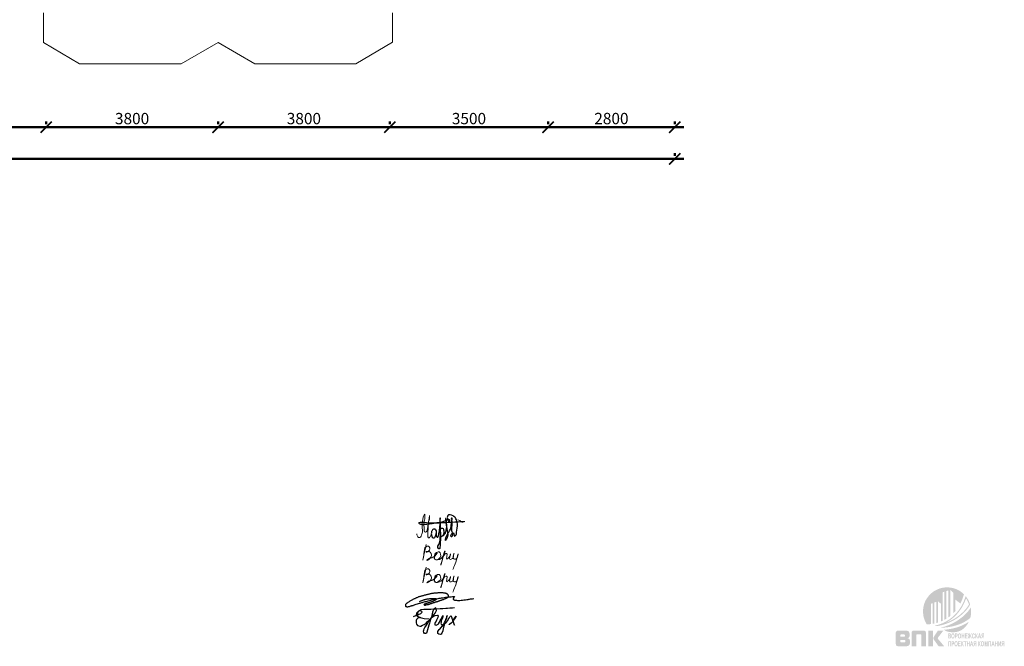
# Model space of a CAD drawing. Units: millimetres. Extents: x -59123 to 2649884, y -175052 to 180932.
# Drawn here: x -20186 to 1588, y -44066 to -30218 of the extents above; entities that cross this region are included whole.
import ezdxf

# ---------------------------------------------------------------- set-up
doc = ezdxf.new("R2010")
doc.units = ezdxf.units.MM
for name, color, linetype in [('layer 1', 7, 'Continuous'), ('OS-выноска', 7, 'Continuous'), ('Системный слой', 7, 'Continuous')]:
    doc.layers.add(name, color=color, linetype=linetype)
for name, color, linetype, lineweight in [('АР - Размеры', 134, 'Continuous', 18), ('КР - Опалубка - 0.5', 130, 'Continuous', 50), ('Роспись', 7, 'Continuous', 25)]:
    doc.layers.add(name, color=color, linetype=linetype, lineweight=lineweight)
doc.styles.add('ГОСТ 2.304', font='cs_gost2304a.shx')
doc.dimstyles.new('СПДС', dxfattribs={"dimscale": 100, "dimtxt": 2.5, "dimasz": 2.5, "dimexe": 1.25, "dimexo": 0.625, "dimtad": 1, "dimdec": 0, "dimrnd": 0.001, "dimtxsty": 'ГОСТ 2.304', "dimblk": 'ARCHTICK', "dimblk1": 'ARCHTICK', "dimblk2": 'ARCHTICK', "dimcen": 2.5, "dimdle": 2, "dimadec": 0, "dimazin": 2, "dimtfac": 0.75, "dimtdec": 4, "dimtmove": 1, "dimatfit": 3, "dimfxl": 1, "dimtolj": 1, "dimarcsym": 1})

# ---------------------------------------------------------------- blocks, each defined once
blk = doc.blocks.new('_ArchTick')
at = {"color": 0, "linetype": 'ByBlock', "const_width": 0.15}
blk.add_lwpolyline([(-0.5, -0.5), (0.5, 0.5)], dxfattribs=at)
blk = doc.blocks.new('*D3102')
at = {"layer": 'DEFPOINTS', "color": 0, "lineweight": 20, "ltscale": 100, "transparency": 16777216}
for p in [(10166, -28575), (10166, -29019), (48366, -29019)]:
    blk.add_point(p, dxfattribs=at)
at = {"layer": 'АР - Размеры', "color": 0, "lineweight": -2, "ltscale": 100, "transparency": 16777216}
for p, q in [((10166, -28638), (10166, -29144)), ((48366, -28956), (48366, -28894)), ((48566, -29019), (9966, -29019))]:
    blk.add_line(p, q, dxfattribs=at)
at = {"layer": 'АР - Размеры', "color": 0, "lineweight": -2, "ltscale": 100, "transparency": 16777216, "xscale": 250, "yscale": 250, "zscale": 250, "rotation": 180}
blk.add_blockref('_ArchTick', (10166, -29019), dxfattribs=at)
at = {"layer": 'АР - Размеры', "color": 0, "lineweight": -2, "ltscale": 100, "transparency": 16777216, "xscale": 250, "yscale": 250, "zscale": 250}
blk.add_blockref('_ArchTick', (48366, -29019), dxfattribs=at)
at = {"layer": 'АР - Размеры', "color": 0, "ltscale": 100, "transparency": 16777216, "insert": (29266, -28828), "char_height": 250, "attachment_point": 5, "style": 'ГОСТ 2.304'}
blk.add_mtext('\\A1;38200', dxfattribs=at)
blk = doc.blocks.new('*D3088')
at = {"layer": 'DEFPOINTS', "color": 0, "lineweight": 20, "ltscale": 100, "transparency": 16777216}
for p in [(45567, -28319), (45567, -28319), (48366, -28319)]:
    blk.add_point(p, dxfattribs=at)
at = {"layer": 'АР - Размеры', "color": 0, "lineweight": -2, "ltscale": 100, "transparency": 16777216}
for p, q in [((45567, -28256), (45567, -28194)), ((48366, -28256), (48366, -28194)), ((48566, -28319), (45367, -28319))]:
    blk.add_line(p, q, dxfattribs=at)
at = {"layer": 'АР - Размеры', "color": 0, "lineweight": -2, "ltscale": 100, "transparency": 16777216, "xscale": 250, "yscale": 250, "zscale": 250, "rotation": 180}
blk.add_blockref('_ArchTick', (45567, -28319), dxfattribs=at)
at = {"layer": 'АР - Размеры', "color": 0, "lineweight": -2, "ltscale": 100, "transparency": 16777216, "xscale": 250, "yscale": 250, "zscale": 250}
blk.add_blockref('_ArchTick', (48366, -28319), dxfattribs=at)
at = {"layer": 'АР - Размеры', "color": 0, "ltscale": 100, "transparency": 16777216, "insert": (46966, -28128), "char_height": 250, "attachment_point": 5, "style": 'ГОСТ 2.304'}
blk.add_mtext('\\A1;2800', dxfattribs=at)
blk = doc.blocks.new('*D3089')
at = {"layer": 'DEFPOINTS', "color": 0, "lineweight": 20, "ltscale": 100, "transparency": 16777216}
for p in [(42066, -28319), (42066, -28319), (45567, -28319)]:
    blk.add_point(p, dxfattribs=at)
at = {"layer": 'АР - Размеры', "color": 0, "lineweight": -2, "ltscale": 100, "transparency": 16777216}
for p, q in [((42066, -28256), (42066, -28194)), ((45567, -28256), (45567, -28194)), ((45767, -28319), (41866, -28319))]:
    blk.add_line(p, q, dxfattribs=at)
at = {"layer": 'АР - Размеры', "color": 0, "lineweight": -2, "ltscale": 100, "transparency": 16777216, "xscale": 250, "yscale": 250, "zscale": 250, "rotation": 180}
blk.add_blockref('_ArchTick', (42066, -28319), dxfattribs=at)
at = {"layer": 'АР - Размеры', "color": 0, "lineweight": -2, "ltscale": 100, "transparency": 16777216, "xscale": 250, "yscale": 250, "zscale": 250}
blk.add_blockref('_ArchTick', (45567, -28319), dxfattribs=at)
at = {"layer": 'АР - Размеры', "color": 0, "ltscale": 100, "transparency": 16777216, "insert": (43816, -28129), "char_height": 250, "attachment_point": 5, "style": 'ГОСТ 2.304'}
blk.add_mtext('\\A1;3500', dxfattribs=at)
blk = doc.blocks.new('*D3090')
at = {"layer": 'DEFPOINTS', "color": 0, "lineweight": 20, "ltscale": 100, "transparency": 16777216}
for p in [(38267, -28319), (38267, -28319), (42066, -28319)]:
    blk.add_point(p, dxfattribs=at)
at = {"layer": 'АР - Размеры', "color": 0, "lineweight": -2, "ltscale": 100, "transparency": 16777216}
for p, q in [((38267, -28256), (38267, -28194)), ((42066, -28256), (42066, -28194)), ((42266, -28319), (38067, -28319))]:
    blk.add_line(p, q, dxfattribs=at)
at = {"layer": 'АР - Размеры', "color": 0, "lineweight": -2, "ltscale": 100, "transparency": 16777216, "xscale": 250, "yscale": 250, "zscale": 250, "rotation": 180}
blk.add_blockref('_ArchTick', (38267, -28319), dxfattribs=at)
at = {"layer": 'АР - Размеры', "color": 0, "lineweight": -2, "ltscale": 100, "transparency": 16777216, "xscale": 250, "yscale": 250, "zscale": 250}
blk.add_blockref('_ArchTick', (42066, -28319), dxfattribs=at)
at = {"layer": 'АР - Размеры', "color": 0, "ltscale": 100, "transparency": 16777216, "insert": (40166, -28129), "char_height": 250, "attachment_point": 5, "style": 'ГОСТ 2.304'}
blk.add_mtext('\\A1;3800', dxfattribs=at)
blk = doc.blocks.new('*D3091')
at = {"layer": 'DEFPOINTS', "color": 0, "lineweight": 20, "ltscale": 100, "transparency": 16777216}
for p in [(34466, -28319), (34466, -28319), (38267, -28319)]:
    blk.add_point(p, dxfattribs=at)
at = {"layer": 'АР - Размеры', "color": 0, "lineweight": -2, "ltscale": 100, "transparency": 16777216}
for p, q in [((34466, -28256), (34466, -28194)), ((38267, -28256), (38267, -28194)), ((38467, -28319), (34266, -28319))]:
    blk.add_line(p, q, dxfattribs=at)
at = {"layer": 'АР - Размеры', "color": 0, "lineweight": -2, "ltscale": 100, "transparency": 16777216, "xscale": 250, "yscale": 250, "zscale": 250, "rotation": 180}
blk.add_blockref('_ArchTick', (34466, -28319), dxfattribs=at)
at = {"layer": 'АР - Размеры', "color": 0, "lineweight": -2, "ltscale": 100, "transparency": 16777216, "xscale": 250, "yscale": 250, "zscale": 250}
blk.add_blockref('_ArchTick', (38267, -28319), dxfattribs=at)
at = {"layer": 'АР - Размеры', "color": 0, "ltscale": 100, "transparency": 16777216, "insert": (36366, -28129), "char_height": 250, "attachment_point": 5, "style": 'ГОСТ 2.304'}
blk.add_mtext('\\A1;3800', dxfattribs=at)
blk = doc.blocks.new('*D3092')
at = {"layer": 'DEFPOINTS', "color": 0, "lineweight": 20, "ltscale": 100, "transparency": 16777216}
for p in [(30566, -28319), (30566, -28319), (34466, -28319)]:
    blk.add_point(p, dxfattribs=at)
at = {"layer": 'АР - Размеры', "color": 0, "lineweight": -2, "ltscale": 100, "transparency": 16777216}
for p, q in [((30566, -28256), (30566, -28194)), ((34466, -28256), (34466, -28194)), ((34666, -28319), (30366, -28319))]:
    blk.add_line(p, q, dxfattribs=at)
at = {"layer": 'АР - Размеры', "color": 0, "lineweight": -2, "ltscale": 100, "transparency": 16777216, "xscale": 250, "yscale": 250, "zscale": 250, "rotation": 180}
blk.add_blockref('_ArchTick', (30566, -28319), dxfattribs=at)
at = {"layer": 'АР - Размеры', "color": 0, "lineweight": -2, "ltscale": 100, "transparency": 16777216, "xscale": 250, "yscale": 250, "zscale": 250}
blk.add_blockref('_ArchTick', (34466, -28319), dxfattribs=at)
at = {"layer": 'АР - Размеры', "color": 0, "ltscale": 100, "transparency": 16777216, "insert": (32516, -28129), "char_height": 250, "attachment_point": 5, "style": 'ГОСТ 2.304'}
blk.add_mtext('\\A1;3900', dxfattribs=at)
blk = doc.blocks.new('A$C750341BB')
at = {"layer": 'OS-выноска', "ltscale": 100}
for points in [[(-0.65, -8.37), (0.92, -7.74), (1.22, -7.47), (1.18, -7.27), (0.98, -7.19), (0.75, -7.18), (0.53, -7.19), (0.34, -7.28), (0.25, -7.51), (0.22, -7.7), (0.22, -7.94), (0.22, -8.24), (0.36, -8.43), (0.61, -8.56), (0.85, -8.6), (0.92, -8.63), (0.48, -8.66), (0.26, -8.76), (0.11, -8.9), (0.01, -9.06), (-0.07, -9.32), (-0.1, -9.53), (-0.07, -9.81), (-0.01, -10.07), (0.19, -10.42), (0.73, -10.57), (0.95, -10.53), (1.31, -10.34), (1.68, -10.14), (2.12, -9.85), (2.32, -9.61), (3.14, -8.9), (3.4, -8.54), (3.76, -8.14), (4.11, -7.67), (4.26, -7.39), (4.39, -7.09), (4.23, -6.52), (3.79, -6.76), (3.64, -7.05), (3.58, -7.22), (3.53, -7.46), (3.46, -7.8), (3.38, -8.17), (3.25, -8.75), (3.1, -9.1), (2.95, -9.57), (2.86, -9.87), (2.72, -10.32), (2.55, -10.81), (2.29, -11.84), (2.2, -12.07), (1.97, -12.16), (1.77, -12.15), (1.64, -11.95), (1.55, -11.66), (1.58, -11.42), (1.68, -11.11), (1.8, -10.83), (2.01, -10.53), (2.35, -10.1), (2.52, -9.83), (2.74, -9.42), (2.97, -9.07), (3.21, -8.78), (3.44, -8.57), (3.68, -8.41), (3.86, -8.29), (4.1, -8.15), (4.53, -8.08), (4.6, -8.14), (4.74, -8.33), (4.68, -8.64), (4.56, -8.89), (4.41, -9.2), (4.3, -9.43), (4.12, -9.7), (4, -9.95), (4.03, -10.08), (4.07, -10.26), (4.34, -10.29), (4.78, -10.12), (4.84, -10.05), (5.04, -9.67), (5.23, -9.32), (5.4, -9.04), (5.52, -8.8), (5.62, -8.6), (5.84, -8.16), (5.78, -8.51), (5.74, -8.75), (5.59, -9.08), (5.46, -9.39), (5.41, -9.64), (5.38, -9.88), (5.43, -10.08), (5.57, -10.21), (5.81, -10.18), (6, -10.02), (6.2, -9.76), (6.33, -9.47), (6.55, -9.05), (6.68, -8.67), (6.72, -8.3), (6.75, -8.17), (6.72, -8.47), (6.48, -8.93), (6.25, -9.59), (6.16, -9.95), (6.07, -10.33), (5.88, -11.07), (5.77, -11.55), (5.62, -12.05), (5.45, -12.32), (5.19, -12.41), (4.92, -12.32), (4.72, -12.13), (4.72, -11.74), (5.03, -11.31), (5.12, -11.21), (5.46, -10.81), (5.69, -10.54), (6, -10.25), (6.35, -9.91), (6.52, -9.75), (6.9, -9.32), (6.99, -9.1), (7.17, -8.79), (7.37, -8.48), (7.51, -8.3), (7.6, -8.16), (7.69, -8.5), (7.9, -8.96), (7.98, -9.17), (8.08, -9.52), (8.19, -9.88), (8.3, -10.14), (8.38, -10.29), (8.03, -9.3), (8.76, -8.31), (8.57, -8.62), (8.34, -8.97), (8.16, -9.3), (7.99, -9.52), (7.65, -9.84), (7.38, -10.06), (7.21, -10.19), (7.18, -10.22), (7.2, -10.18)], [(2.75, -9.02), (1.66, -8.89), (0.76, -8.69), (0.17, -8.4), (-0.03, -8.15), (0.08, -7.61), (0.47, -7.15), (1.01, -6.86), (1.62, -6.75), (2.82, -6.76), (3.15, -6.76), (3.86, -6.71), (4.46, -6.68), (5.18, -6.64), (5.78, -6.61), (6.46, -6.59), (6.86, -6.53), (7.37, -6.51), (7.98, -6.47), (8.38, -6.41)]]:
    blk.add_lwpolyline(points, dxfattribs=at)
blk = doc.blocks.new('A$C20C15D0F')
at = {"layer": 'Системный слой'}
h = blk.add_hatch(color=7, dxfattribs=at)
h.paths.add_polyline_path([(218, 347), (46, 347), (39, 346), (31, 343), (23, 339), (16, 334), (11, 329), (7, 323), (4, 316), (1, 307), (0, 296), (0, 291), (0, 57), (1, 47), (3, 36), (7, 26), (11, 19), (12, 18), (17, 13), (23, 8), (29, 5), (37, 3), (46, 2), (52, 2), (56, 2), (59, 2), (224, 2), (231, 2), (238, 2), (248, 3), (261, 5), (271, 8), (280, 13), (287, 18), (294, 26), (295, 26), (301, 34), (305, 43), (309, 53), (312, 63), (313, 76), (314, 87), (314, 95), (314, 99), (314, 100), (314, 103), (314, 107), (313, 112), (313, 120), (311, 132), (308, 142), (303, 151), (297, 159), (297, 159), (290, 165), (282, 170), (273, 174), (264, 177), (259, 177), (259, 179), (267, 180), (274, 183), (281, 187), (287, 193), (291, 196), (296, 204), (300, 212), (303, 221), (305, 231), (306, 243), (306, 250), (306, 252), (306, 254), (306, 259), (306, 268), (305, 280), (302, 293), (298, 305), (293, 315), (287, 323), (287, 324), (280, 330), (273, 335), (264, 340), (254, 343), (242, 345), (229, 346), (220, 347)])
h.paths.add_polyline_path([(119, 261), (177, 261), (181, 261), (184, 261), (187, 260), (192, 259), (197, 257), (200, 254), (203, 249), (205, 243), (205, 239), (205, 239), (205, 238), (205, 237), (205, 234), (205, 232), (204, 230), (204, 228), (203, 225), (202, 223), (199, 220), (195, 217), (190, 215), (185, 214), (182, 214), (180, 214), (178, 214), (102, 214), (102, 242), (102, 243), (102, 244), (102, 245), (102, 246), (102, 248), (102, 251), (104, 254), (106, 257), (109, 259), (113, 261), (116, 261), (118, 261)])
h.paths.add_polyline_path([(102, 139), (181, 139), (184, 139), (187, 139), (190, 139), (194, 138), (199, 137), (204, 133), (208, 129), (210, 125), (211, 118), (212, 114), (212, 114), (212, 113), (211, 111), (211, 108), (210, 105), (209, 102), (208, 98), (206, 95), (206, 94), (204, 93), (201, 91), (196, 89), (190, 88), (183, 88), (179, 88), (125, 88), (121, 88), (118, 88), (116, 88), (114, 88), (111, 89), (108, 91), (106, 92), (104, 96), (103, 101), (102, 106), (102, 113)])
h.paths.add_polyline_path([(607, 347), (409, 347), (405, 347), (401, 347), (397, 346), (392, 346), (384, 345), (375, 342), (368, 337), (362, 332), (357, 326), (354, 319), (351, 311), (350, 302), (350, 297), (350, 2), (452, 2), (452, 241), (452, 242), (452, 242), (452, 243), (452, 244), (452, 245), (452, 248), (452, 251), (454, 256), (456, 259), (460, 262), (463, 263), (467, 264), (469, 264), (470, 264), (471, 264), (471, 264), (471, 264), (472, 264), (472, 264), (472, 264), (543, 264), (544, 264), (546, 264), (547, 264), (549, 264), (552, 263), (557, 261), (559, 259), (562, 255), (563, 250), (564, 246), (564, 244), (564, 242), (564, 241), (564, 2), (666, 2), (666, 297), (665, 304), (663, 314), (660, 323), (655, 330), (654, 332), (648, 337), (642, 341), (635, 344), (626, 346), (616, 346)])
h.paths.add_polyline_path([(822, 2), (822, 347), (720, 347), (720, 2)])
h.paths.add_polyline_path([(931, 347), (846, 217), (842, 209), (838, 203), (836, 197), (833, 189), (832, 180), (832, 178), (832, 177), (832, 175), (832, 171), (835, 164), (838, 155), (842, 149), (845, 144), (848, 138), (850, 135), (946, 2), (1069, 2), (946, 148), (942, 153), (939, 156), (937, 159), (934, 163), (931, 169), (929, 176), (929, 179), (929, 179), (929, 179), (929, 180), (930, 183), (931, 187), (934, 192), (938, 198), (942, 204), (942, 204), (1052, 347)])
h.paths.add_polyline_path([(1160, 174), (1185, 174), (1192, 174), (1198, 174), (1201, 174), (1203, 175), (1208, 176), (1212, 179), (1213, 180), (1216, 185), (1219, 191), (1219, 191), (1221, 199), (1221, 206), (1221, 206), (1221, 207), (1221, 209), (1221, 211), (1220, 217), (1218, 222), (1215, 227), (1210, 231), (1208, 232), (1211, 236), (1215, 241), (1215, 242), (1217, 249), (1218, 256), (1218, 257), (1218, 257), (1218, 258), (1218, 260), (1217, 265), (1216, 269), (1213, 275), (1210, 278), (1206, 281), (1202, 283), (1198, 284), (1192, 284), (1189, 284), (1160, 284)])
h.paths.add_polyline_path([(1189, 192), (1175, 192), (1175, 222), (1187, 222), (1193, 222), (1197, 221), (1200, 220), (1203, 218), (1205, 215), (1206, 210), (1206, 207), (1206, 206), (1206, 206), (1206, 205), (1206, 203), (1205, 200), (1204, 197), (1202, 194), (1199, 193), (1196, 193), (1192, 192)])
h.paths.add_polyline_path([(1185, 240), (1175, 240), (1175, 266), (1184, 266), (1189, 266), (1193, 265), (1196, 265), (1196, 265), (1199, 264), (1202, 261), (1203, 257), (1203, 253), (1203, 253), (1203, 252), (1203, 251), (1203, 250), (1203, 247), (1201, 244), (1199, 242), (1195, 240), (1193, 240), (1189, 240)])
h.paths.add_polyline_path([(1238, 187), (1242, 181), (1248, 177), (1254, 174), (1260, 172), (1264, 172), (1265, 172), (1266, 172), (1268, 172), (1273, 173), (1279, 176), (1284, 180), (1289, 186), (1289, 187), (1293, 195), (1296, 203), (1298, 213), (1299, 225), (1299, 229), (1299, 230), (1299, 232), (1299, 237), (1298, 244), (1296, 254), (1293, 263), (1289, 271), (1289, 271), (1285, 277), (1280, 281), (1274, 284), (1267, 286), (1263, 286), (1263, 286), (1262, 286), (1261, 286), (1258, 285), (1253, 284), (1248, 281), (1243, 278), (1239, 272), (1238, 272), (1234, 263), (1232, 256), (1230, 248), (1229, 237), (1228, 228), (1229, 217), (1230, 206), (1233, 197), (1237, 189)])
h.paths.add_polyline_path([(1278, 200), (1275, 196), (1271, 193), (1266, 191), (1263, 191), (1263, 191), (1262, 191), (1261, 191), (1259, 192), (1254, 194), (1251, 198), (1249, 201), (1246, 206), (1245, 214), (1244, 222), (1243, 229), (1244, 238), (1245, 247), (1247, 253), (1249, 257), (1252, 262), (1256, 265), (1261, 267), (1264, 267), (1264, 267), (1265, 267), (1266, 267), (1269, 266), (1273, 263), (1277, 260), (1278, 257), (1281, 252), (1283, 245), (1284, 236), (1284, 229), (1284, 228), (1284, 227), (1284, 224), (1283, 218), (1282, 210), (1280, 204)])
h.paths.add_polyline_path([(1310, 284), (1310, 174), (1325, 174), (1325, 215), (1335, 215), (1342, 216), (1348, 216), (1350, 217), (1354, 219), (1358, 222), (1361, 227), (1364, 233), (1364, 233), (1365, 240), (1366, 248), (1366, 250), (1366, 251), (1366, 252), (1366, 254), (1366, 258), (1365, 265), (1362, 271), (1362, 271), (1359, 277), (1355, 280), (1352, 282), (1348, 283), (1344, 284), (1337, 284), (1334, 284)])
h.paths.add_polyline_path([(1333, 234), (1325, 234), (1325, 265), (1332, 265), (1338, 265), (1341, 265), (1343, 265), (1346, 263), (1349, 260), (1349, 260), (1350, 255), (1351, 250), (1351, 249), (1351, 249), (1351, 248), (1351, 247), (1350, 244), (1349, 241), (1347, 238), (1345, 236), (1342, 235), (1337, 234)])
h.paths.add_polyline_path([(1384, 187), (1388, 181), (1393, 177), (1399, 174), (1406, 172), (1410, 172), (1410, 172), (1412, 172), (1414, 172), (1419, 173), (1425, 176), (1430, 180), (1435, 186), (1435, 187), (1439, 195), (1442, 203), (1444, 213), (1445, 225), (1445, 229), (1445, 230), (1445, 232), (1444, 237), (1444, 244), (1442, 254), (1439, 263), (1435, 271), (1435, 271), (1430, 277), (1425, 281), (1419, 284), (1413, 286), (1409, 286), (1409, 286), (1408, 286), (1407, 286), (1404, 285), (1399, 284), (1394, 281), (1389, 278), (1385, 272), (1384, 272), (1380, 263), (1377, 256), (1375, 248), (1374, 237), (1374, 228), (1375, 217), (1376, 206), (1379, 197), (1382, 189)])
h.paths.add_polyline_path([(1424, 200), (1420, 196), (1416, 193), (1412, 191), (1409, 191), (1409, 191), (1408, 191), (1407, 191), (1404, 192), (1400, 194), (1396, 198), (1395, 201), (1392, 206), (1390, 214), (1389, 222), (1389, 229), (1390, 238), (1391, 247), (1393, 253), (1395, 257), (1398, 262), (1402, 265), (1407, 267), (1410, 267), (1410, 267), (1411, 267), (1412, 267), (1415, 266), (1419, 263), (1423, 260), (1424, 257), (1427, 252), (1428, 245), (1429, 236), (1429, 229), (1429, 228), (1429, 227), (1429, 224), (1429, 218), (1428, 210), (1425, 204)])
h.paths.add_polyline_path([(1471, 174), (1471, 222), (1500, 222), (1500, 174), (1514, 174), (1514, 284), (1500, 284), (1500, 241), (1471, 241), (1471, 284), (1456, 284), (1456, 174)])
h.paths.add_polyline_path([(1530, 174), (1585, 174), (1585, 192), (1544, 192), (1544, 222), (1581, 222), (1581, 241), (1544, 241), (1544, 265), (1584, 265), (1584, 284), (1530, 284)])
h.paths.add_polyline_path([(1601, 204), (1591, 174), (1609, 174), (1617, 202), (1618, 205), (1619, 206), (1620, 209), (1620, 210), (1622, 215), (1623, 218), (1625, 220), (1627, 222), (1629, 222), (1629, 174), (1643, 174), (1643, 222), (1646, 221), (1648, 220), (1649, 217), (1651, 213), (1652, 210), (1653, 206), (1654, 205), (1655, 203), (1655, 202), (1664, 174), (1681, 174), (1671, 204), (1668, 212), (1665, 219), (1664, 222), (1661, 227), (1657, 230), (1656, 230), (1660, 235), (1661, 238), (1663, 244), (1664, 247), (1666, 253), (1667, 258), (1668, 261), (1668, 261), (1670, 265), (1671, 267), (1674, 268), (1678, 268), (1680, 268), (1680, 285), (1678, 285), (1678, 285), (1677, 285), (1677, 285), (1675, 284), (1672, 284), (1667, 283), (1663, 280), (1663, 280), (1661, 277), (1658, 272), (1656, 266), (1654, 258), (1652, 251), (1651, 246), (1649, 242), (1649, 241), (1647, 238), (1644, 237), (1643, 237), (1643, 284), (1629, 284), (1629, 237), (1626, 238), (1624, 241), (1623, 241), (1622, 244), (1621, 248), (1619, 255), (1618, 258), (1616, 266), (1614, 272), (1611, 277), (1609, 280), (1606, 282), (1601, 284), (1595, 285), (1594, 285), (1594, 285), (1594, 285), (1594, 285), (1594, 285), (1593, 285), (1592, 285), (1592, 268), (1594, 268), (1594, 268), (1595, 268), (1595, 268), (1597, 268), (1599, 268), (1601, 267), (1603, 264), (1604, 261), (1605, 258), (1606, 253), (1608, 247), (1610, 241), (1611, 238), (1613, 233), (1616, 230), (1613, 228), (1609, 224), (1608, 222), (1608, 221), (1608, 221), (1607, 220), (1606, 217), (1604, 212)])
h.paths.add_polyline_path([(1694, 187), (1698, 181), (1703, 176), (1709, 173), (1715, 172), (1718, 172), (1718, 172), (1719, 172), (1721, 172), (1724, 173), (1730, 175), (1735, 179), (1737, 181), (1741, 186), (1744, 193), (1747, 202), (1748, 207), (1734, 214), (1732, 207), (1730, 201), (1727, 197), (1724, 193), (1720, 191), (1717, 191), (1717, 191), (1716, 191), (1715, 191), (1713, 192), (1709, 194), (1706, 198), (1704, 200), (1702, 205), (1701, 211), (1700, 220), (1700, 229), (1700, 230), (1700, 231), (1700, 232), (1700, 235), (1700, 241), (1701, 248), (1703, 255), (1705, 258), (1708, 262), (1711, 265), (1716, 267), (1718, 267), (1718, 267), (1718, 267), (1719, 267), (1721, 266), (1724, 265), (1728, 262), (1731, 257), (1733, 251), (1733, 248), (1748, 254), (1746, 262), (1743, 269), (1740, 274), (1736, 279), (1731, 283), (1725, 285), (1719, 286), (1718, 286), (1718, 286), (1716, 286), (1714, 285), (1709, 284), (1704, 281), (1699, 277), (1694, 271), (1694, 271), (1690, 263), (1687, 254), (1685, 244), (1684, 233), (1684, 227), (1684, 226), (1684, 224), (1685, 220), (1685, 213), (1687, 203), (1690, 194)])
h.paths.add_polyline_path([(1775, 174), (1775, 222), (1779, 221), (1781, 220), (1782, 218), (1784, 214), (1786, 210), (1787, 207), (1787, 205), (1787, 205), (1788, 203), (1788, 202), (1797, 174), (1814, 174), (1804, 204), (1801, 212), (1799, 219), (1797, 222), (1797, 222), (1797, 223), (1796, 224), (1795, 226), (1793, 228), (1789, 230), (1793, 235), (1795, 238), (1797, 244), (1798, 247), (1799, 253), (1800, 258), (1801, 261), (1801, 261), (1803, 265), (1805, 267), (1808, 268), (1811, 268), (1813, 268), (1813, 285), (1812, 285), (1811, 285), (1811, 285), (1810, 285), (1808, 284), (1806, 284), (1801, 283), (1797, 281), (1797, 280), (1794, 277), (1792, 273), (1790, 267), (1788, 259), (1787, 258), (1786, 251), (1784, 246), (1783, 242), (1782, 241), (1780, 239), (1776, 237), (1775, 237), (1775, 284), (1761, 284), (1761, 174)])
h.paths.add_polyline_path([(1843, 284), (1815, 174), (1831, 174), (1837, 199), (1866, 199), (1872, 174), (1888, 174), (1859, 284)])
h.paths.add_polyline_path([(1861, 217), (1841, 217), (1851, 258)])
h.paths.add_polyline_path([(1937, 220), (1940, 220), (1940, 174), (1954, 174), (1954, 284), (1923, 284), (1916, 284), (1910, 282), (1907, 281), (1903, 278), (1900, 274), (1898, 271), (1896, 263), (1895, 255), (1895, 253), (1895, 252), (1895, 251), (1895, 250), (1895, 246), (1897, 240), (1899, 233), (1903, 228), (1907, 225), (1913, 223), (1914, 222), (1908, 217), (1906, 213), (1904, 209), (1901, 204), (1898, 196), (1898, 195), (1889, 174), (1906, 174), (1917, 198), (1920, 205), (1923, 210), (1925, 214), (1927, 216), (1927, 217), (1930, 219), (1934, 220)])
h.paths.add_polyline_path([(1940, 237), (1929, 237), (1923, 237), (1919, 238), (1917, 238), (1914, 240), (1912, 242), (1910, 247), (1910, 252), (1910, 252), (1910, 252), (1910, 253), (1910, 255), (1911, 258), (1912, 261), (1914, 263), (1917, 265), (1919, 265), (1924, 265), (1928, 265), (1940, 265)])
h.paths.add_polyline_path([(1161, 112), (1161, 2), (1175, 2), (1175, 94), (1204, 94), (1204, 2), (1218, 2), (1218, 112)])
h.paths.add_polyline_path([(1233, 112), (1233, 2), (1248, 2), (1248, 43), (1258, 43), (1265, 44), (1271, 44), (1273, 45), (1277, 47), (1281, 50), (1284, 55), (1287, 61), (1287, 61), (1289, 68), (1289, 76), (1289, 78), (1289, 79), (1289, 80), (1289, 82), (1289, 86), (1288, 93), (1285, 99), (1285, 100), (1282, 105), (1278, 108), (1275, 110), (1271, 111), (1267, 112), (1260, 112), (1257, 112)])
h.paths.add_polyline_path([(1256, 62), (1248, 62), (1248, 93), (1255, 93), (1261, 93), (1264, 93), (1266, 93), (1269, 91), (1272, 88), (1272, 88), (1274, 83), (1274, 78), (1274, 78), (1274, 77), (1274, 76), (1274, 75), (1273, 72), (1272, 69), (1270, 66), (1268, 64), (1265, 63), (1261, 62)])
h.paths.add_polyline_path([(1307, 15), (1311, 9), (1316, 5), (1322, 2), (1329, 0), (1333, 0), (1333, 0), (1335, 0), (1337, 0), (1342, 1), (1348, 4), (1353, 9), (1358, 14), (1358, 15), (1362, 23), (1365, 31), (1367, 41), (1368, 53), (1368, 57), (1368, 58), (1368, 61), (1367, 65), (1367, 72), (1365, 82), (1362, 91), (1358, 99), (1358, 99), (1353, 105), (1348, 109), (1342, 112), (1336, 114), (1332, 114), (1332, 114), (1331, 114), (1330, 114), (1327, 113), (1322, 112), (1317, 110), (1312, 106), (1308, 100), (1307, 100), (1303, 92), (1300, 85), (1298, 76), (1297, 66), (1297, 56), (1298, 45), (1299, 34), (1302, 25), (1305, 17)])
h.paths.add_polyline_path([(1347, 29), (1343, 24), (1340, 21), (1335, 19), (1332, 19), (1332, 19), (1331, 19), (1330, 19), (1327, 20), (1323, 22), (1319, 26), (1318, 29), (1315, 35), (1313, 42), (1312, 51), (1312, 57), (1313, 66), (1314, 75), (1316, 81), (1318, 85), (1321, 90), (1325, 93), (1330, 95), (1333, 95), (1333, 95), (1334, 95), (1335, 95), (1338, 94), (1342, 92), (1346, 88), (1347, 86), (1350, 80), (1351, 73), (1352, 64), (1352, 57), (1352, 56), (1352, 55), (1352, 52), (1352, 46), (1351, 38), (1348, 32)])
h.paths.add_polyline_path([(1379, 2), (1435, 2), (1435, 20), (1394, 20), (1394, 50), (1430, 50), (1430, 69), (1394, 69), (1394, 93), (1433, 93), (1433, 112), (1379, 112)])
h.paths.add_polyline_path([(1447, 112), (1447, 2), (1462, 2), (1462, 50), (1465, 49), (1468, 48), (1469, 46), (1471, 42), (1472, 38), (1473, 35), (1474, 33), (1474, 33), (1475, 31), (1475, 30), (1484, 2), (1501, 2), (1491, 32), (1488, 40), (1485, 47), (1484, 50), (1484, 50), (1483, 51), (1483, 52), (1482, 54), (1479, 56), (1476, 59), (1480, 63), (1481, 66), (1483, 72), (1484, 75), (1486, 82), (1487, 86), (1488, 89), (1488, 90), (1490, 93), (1491, 95), (1494, 96), (1498, 96), (1500, 96), (1500, 113), (1498, 113), (1498, 113), (1497, 113), (1497, 113), (1495, 113), (1492, 112), (1487, 111), (1484, 109), (1483, 108), (1481, 105), (1479, 101), (1476, 95), (1474, 87), (1474, 86), (1472, 79), (1471, 74), (1469, 71), (1469, 69), (1466, 67), (1463, 65), (1462, 65), (1462, 112)])
h.paths.add_polyline_path([(1543, 2), (1543, 93), (1564, 93), (1564, 112), (1506, 112), (1506, 93), (1528, 93), (1528, 2)])
h.paths.add_polyline_path([(1574, 112), (1574, 2), (1589, 2), (1589, 50), (1617, 50), (1617, 2), (1632, 2), (1632, 112), (1617, 112), (1617, 69), (1589, 69), (1589, 112)])
h.paths.add_polyline_path([(1656, 2), (1662, 27), (1691, 27), (1697, 2), (1713, 2), (1684, 112), (1668, 112), (1640, 2)])
h.paths.add_polyline_path([(1686, 45), (1666, 45), (1676, 86)])
h.paths.add_polyline_path([(1761, 48), (1764, 48), (1764, 2), (1779, 2), (1779, 112), (1748, 112), (1741, 112), (1735, 111), (1732, 109), (1728, 107), (1725, 102), (1723, 99), (1721, 92), (1720, 83), (1719, 81), (1719, 80), (1720, 79), (1720, 78), (1720, 74), (1721, 68), (1724, 61), (1727, 57), (1732, 53), (1737, 51), (1739, 50), (1733, 45), (1731, 41), (1729, 37), (1726, 32), (1723, 25), (1722, 23), (1714, 2), (1731, 2), (1742, 26), (1745, 33), (1748, 38), (1750, 42), (1751, 45), (1752, 45), (1754, 47), (1759, 48)])
h.paths.add_polyline_path([(1764, 65), (1753, 65), (1748, 66), (1744, 66), (1741, 66), (1739, 68), (1737, 70), (1735, 75), (1735, 80), (1735, 80), (1735, 80), (1735, 81), (1735, 83), (1735, 86), (1737, 89), (1739, 92), (1741, 93), (1744, 93), (1749, 93), (1753, 93), (1764, 93)])
h.paths.add_polyline_path([(1851, 59), (1855, 63), (1856, 66), (1858, 72), (1859, 75), (1861, 82), (1862, 86), (1863, 89), (1863, 90), (1865, 93), (1867, 95), (1869, 96), (1873, 96), (1875, 96), (1875, 113), (1873, 113), (1873, 113), (1873, 113), (1872, 113), (1870, 113), (1867, 112), (1863, 111), (1859, 109), (1858, 108), (1856, 105), (1854, 101), (1852, 95), (1849, 87), (1849, 86), (1847, 79), (1846, 74), (1845, 71), (1844, 69), (1842, 67), (1838, 65), (1837, 65), (1837, 112), (1822, 112), (1822, 2), (1837, 2), (1837, 50), (1841, 49), (1843, 48), (1844, 46), (1846, 42), (1847, 38), (1848, 35), (1849, 33), (1849, 33), (1850, 31), (1850, 30), (1859, 2), (1876, 2), (1866, 32), (1863, 40), (1860, 47), (1859, 50), (1859, 50), (1859, 51), (1858, 52), (1857, 54), (1854, 56)])
h.paths.add_polyline_path([(1881, 56), (1882, 45), (1883, 34), (1886, 25), (1890, 17), (1891, 15), (1896, 9), (1901, 5), (1907, 2), (1913, 0), (1917, 0), (1918, 0), (1919, 0), (1921, 0), (1926, 1), (1932, 4), (1937, 9), (1942, 14), (1942, 15), (1946, 23), (1949, 31), (1951, 41), (1952, 53), (1952, 57), (1952, 58), (1952, 61), (1952, 65), (1951, 72), (1949, 82), (1946, 91), (1942, 99), (1942, 99), (1938, 105), (1933, 109), (1927, 112), (1920, 114), (1916, 114), (1916, 114), (1915, 114), (1914, 114), (1911, 113), (1906, 112), (1901, 110), (1896, 106), (1892, 100), (1891, 100), (1887, 92), (1885, 85), (1883, 76), (1882, 66)])
h.paths.add_polyline_path([(1931, 29), (1928, 24), (1924, 21), (1919, 19), (1917, 19), (1916, 19), (1916, 19), (1914, 19), (1912, 20), (1907, 22), (1904, 26), (1902, 29), (1900, 35), (1898, 42), (1897, 51), (1896, 57), (1897, 66), (1898, 75), (1900, 81), (1902, 85), (1905, 90), (1909, 93), (1914, 95), (1917, 95), (1917, 95), (1918, 95), (1919, 95), (1922, 94), (1926, 92), (1930, 88), (1931, 86), (1934, 80), (1936, 73), (1937, 64), (1937, 57), (1937, 56), (1937, 55), (1937, 52), (1936, 46), (1935, 38), (1933, 32)])
h.paths.add_polyline_path([(1963, 112), (1963, 2), (1977, 2), (1977, 89), (1991, 2), (2006, 2), (2020, 89), (2020, 2), (2034, 2), (2034, 112), (2012, 112), (1999, 37), (1985, 112)])
h.paths.add_polyline_path([(2063, 2), (2063, 94), (2092, 94), (2092, 2), (2106, 2), (2106, 112), (2048, 112), (2048, 2)])
h.paths.add_polyline_path([(2130, 2), (2136, 27), (2165, 27), (2171, 2), (2187, 2), (2158, 112), (2142, 112), (2114, 2)])
h.paths.add_polyline_path([(2160, 45), (2140, 45), (2150, 86)])
h.paths.add_polyline_path([(2210, 2), (2210, 50), (2238, 50), (2238, 2), (2253, 2), (2253, 112), (2238, 112), (2238, 69), (2210, 69), (2210, 112), (2195, 112), (2195, 2)])
h.paths.add_polyline_path([(2269, 112), (2269, 2), (2283, 2), (2313, 74), (2313, 2), (2327, 2), (2327, 112), (2312, 112), (2282, 39), (2282, 112)])
h.paths.add_polyline_path([(2343, 23), (2334, 2), (2352, 2), (2363, 26), (2366, 33), (2368, 38), (2371, 42), (2372, 45), (2372, 45), (2375, 47), (2379, 48), (2382, 48), (2385, 48), (2385, 2), (2400, 2), (2400, 112), (2369, 112), (2362, 112), (2356, 111), (2352, 109), (2349, 107), (2345, 102), (2344, 99), (2341, 92), (2340, 83), (2340, 81), (2340, 80), (2340, 79), (2340, 78), (2341, 74), (2342, 68), (2345, 61), (2348, 57), (2353, 53), (2358, 51), (2359, 50), (2354, 45), (2352, 41), (2349, 37), (2347, 32), (2344, 25)])
h.paths.add_polyline_path([(2374, 65), (2368, 66), (2364, 66), (2362, 66), (2359, 68), (2357, 70), (2356, 75), (2355, 80), (2355, 80), (2355, 80), (2355, 81), (2356, 83), (2356, 86), (2357, 89), (2360, 92), (2362, 93), (2365, 93), (2369, 93), (2374, 93), (2385, 93), (2385, 65)])
h.paths.add_polyline_path([(1125, 333), (1145, 326), (1166, 321), (1189, 316), (1214, 313), (1240, 311), (1266, 310), (1292, 311), (1318, 314), (1344, 318), (1368, 323), (1391, 330), (1413, 339), (1434, 348), (1454, 359), (1472, 371), (1480, 377), (1501, 394), (1521, 413), (1540, 432), (1558, 453), (1574, 475), (1590, 498), (1604, 521), (1615, 542), (1585, 523), (1553, 504), (1520, 486), (1485, 469), (1449, 453), (1412, 438), (1373, 425), (1333, 412), (1292, 401), (1250, 391), (1206, 383), (1162, 376), (1117, 370), (1071, 366), (1064, 365), (1064, 365), (1065, 365), (1066, 364), (1068, 362), (1073, 359), (1083, 353), (1101, 343), (1119, 335)])
h.paths.add_polyline_path([(1014, 411), (1060, 413), (1106, 417), (1150, 422), (1194, 429), (1237, 437), (1279, 447), (1320, 458), (1360, 470), (1398, 484), (1434, 498), (1470, 514), (1503, 531), (1536, 549), (1567, 568), (1596, 587), (1624, 608), (1647, 627), (1654, 654), (1659, 682), (1663, 711), (1666, 740), (1666, 769), (1666, 771), (1666, 773), (1666, 776), (1666, 783), (1666, 797), (1664, 824), (1660, 853), (1660, 855), (1640, 826), (1618, 798), (1595, 769), (1570, 741), (1543, 713), (1514, 685), (1484, 658), (1452, 632), (1419, 607), (1385, 582), (1349, 559), (1313, 538), (1276, 517), (1237, 498), (1199, 480), (1160, 464), (1120, 449), (1081, 436), (1041, 425), (1002, 416), (989, 413), (994, 410)])
h.paths.add_polyline_path([(901, 447), (937, 452), (975, 459), (1012, 467), (1050, 477), (1088, 489), (1126, 502), (1164, 517), (1202, 533), (1239, 552), (1276, 571), (1289, 579), (1325, 600), (1360, 623), (1394, 647), (1426, 672), (1457, 698), (1487, 725), (1514, 752), (1540, 779), (1565, 807), (1587, 835), (1608, 863), (1626, 891), (1643, 920), (1644, 922), (1635, 949), (1625, 976), (1613, 1003), (1600, 1028), (1585, 1053), (1569, 1077), (1551, 1101), (1545, 1108), (1532, 1069), (1518, 1030), (1503, 992), (1486, 955), (1468, 919), (1449, 884), (1429, 851), (1407, 818), (1384, 787), (1360, 756), (1335, 728), (1310, 700), (1283, 674), (1255, 649), (1226, 625), (1197, 603), (1166, 582), (1135, 562), (1103, 544), (1070, 527), (1036, 512), (1002, 498), (967, 485), (931, 474), (909, 468), (872, 459), (857, 456), (857, 456), (857, 456), (857, 456), (857, 456), (857, 456), (857, 456), (857, 456), (857, 456), (857, 456), (858, 456), (858, 456), (860, 456), (862, 455), (868, 454), (870, 454), (887, 450)])
h.paths.add_polyline_path([(1278, 599), (1241, 579), (1204, 560), (1167, 543), (1129, 528), (1108, 520), (1140, 538), (1172, 558), (1203, 579), (1233, 601), (1262, 624), (1291, 649), (1318, 675), (1344, 702), (1370, 731), (1394, 761), (1417, 792), (1440, 824), (1461, 858), (1480, 892), (1499, 928), (1516, 964), (1533, 1002), (1547, 1041), (1554, 1058), (1569, 1034), (1583, 1009), (1596, 984), (1607, 958), (1617, 931), (1619, 925), (1602, 897), (1583, 869), (1562, 841), (1539, 813), (1515, 786), (1488, 759), (1460, 732), (1430, 706), (1399, 681), (1366, 656), (1333, 633), (1298, 611)])
h.paths.add_polyline_path([(775, 491), (775, 938), (815, 954), (815, 497), (852, 504), (852, 504), (852, 968), (897, 983), (897, 514), (897, 514), (931, 524), (966, 535), (999, 548), (1032, 562), (1064, 578), (1095, 595), (1126, 613), (1156, 632), (1185, 653), (1213, 676), (1240, 699), (1266, 724), (1292, 751), (1316, 778), (1339, 807), (1362, 837), (1383, 868), (1403, 900), (1422, 934), (1440, 969), (1456, 1004), (1471, 1041), (1485, 1079), (1498, 1117), (1507, 1150), (1486, 1170), (1463, 1188), (1440, 1206), (1415, 1222), (1390, 1237), (1364, 1250), (1338, 1262), (1310, 1272), (1283, 1281), (1255, 1289), (1226, 1294), (1197, 1298), (1168, 1301), (1139, 1302), (1134, 1302), (1105, 1301), (1077, 1299), (1048, 1295), (1020, 1290), (992, 1283), (964, 1274), (937, 1264), (911, 1253), (885, 1240), (859, 1226), (835, 1210), (811, 1193), (789, 1174), (767, 1155), (746, 1134), (727, 1112), (709, 1089), (692, 1065), (676, 1041), (662, 1015), (649, 989), (638, 962), (628, 935), (620, 907), (613, 878), (608, 850), (605, 821), (603, 792), (602, 768), (602, 763), (603, 752), (604, 731), (607, 703), (611, 674), (617, 646), (624, 618), (633, 591), (644, 564), (656, 538), (669, 512), (670, 511), (685, 486), (686, 484), (699, 485), (737, 487), (774, 491)])
h.paths.add_polyline_path([(933, 525), (933, 996), (999, 938), (999, 548), (966, 535)])
h.paths.add_polyline_path([(1037, 564), (1037, 1195), (1076, 1207), (1076, 584), (1044, 568)])
h.paths.add_polyline_path([(1116, 607), (1116, 1220), (1160, 1233), (1160, 636), (1131, 616)])
h.paths.add_polyline_path([(1204, 669), (1204, 1247), (1274, 1182), (1274, 732), (1247, 706), (1220, 682)])
h.paths.add_polyline_path([(1317, 780), (1341, 809), (1363, 839), (1384, 870), (1404, 902), (1423, 936), (1428, 946), (1317, 1033)])
blk = doc.blocks.new('A$C63330C9A')
at = {"lineweight": 20, "ltscale": 100}
for points in [[(263, 113), (286, 44), (315, 31), (346, 42), (370, 87), (388, 169), (381, 254), (395, 430), (413, 505), (434, 544), (441, 525), (441, 479), (432, 415), (418, 318), (427, 210), (434, 158), (455, 149), (496, 225), (508, 295), (516, 354), (541, 439), (545, 482), (546, 511), (545, 517), (543, 507), (517, 357), (508, 165), (505, 74), (510, 48)], [(1251, 382), (1290, 387), (1325, 387), (1284, 370), (1213, 404), (1171, 420)], [(510, 48), (517, 32), (533, 27), (546, 36), (584, 93)]]:
    blk.add_spline(points, degree=3, dxfattribs=at)
blk.add_spline([(859, 82), (894, 130), (914, 192), (920, 363), (900, 454), (895, 435), (896, 418), (936, 180), (909, -22), (900, -33), (899, -16), (948, 119), (1016, 243), (1028, 342), (1032, 460), (1029, 457), (1028, 416), (1032, 259), (1037, 161), (1042, 58), (1029, 46), (1017, 63), (1026, 94), (1054, 136), (1071, 132), (1086, 84), (1101, 64), (1120, 76), (1142, 146), (1159, 335), (1128, 445), (1063, 509), (946, 519), (937, 471), (956, 399), (973, 375), (995, 397), (984, 419), (894, 401), (742, 359), (600, 337), (485, 322), (406, 315), (334, 328), (316, 342), (567, 355), (688, 355), (1251, 382)], degree=3)
blk.add_open_spline([(682, 192), (678, 198), (678, 205), (665, 215), (651, 216), (637, 218), (616, 209), (601, 187), (587, 155), (578, 112), (591, 64), (612, 30), (640, 17), (665, 35), (678, 66), (690, 101), (698, 135), (700, 166), (693, 185), (679, 213), (698, 127), (687, 97), (696, 58), (727, 13), (753, 115), (761, 165), (771, 244), (783, 340), (778, 400), (785, 465), (767, 456), (771, 437), (773, 405), (780, 347), (781, 279), (782, 199), (784, 116), (784, 19), (783, -89), (776, -150), (770, -228), (694, -189), (787, -88), (776, 15), (793, 114), (770, 191), (798, 229), (816, 248), (847, 232), (857, 197), (860, 154), (859, 104), (834, 65), (811, 46), (782, 53), (821, 67), (842, 70), (859, 82), (861, 84)], degree=3, knots=[0, 0, 0, 0, 2.903624, 4.9246, 7.58405, 10.257971, 14.887171, 21.621722, 27.508413, 38.301314, 50.346697, 59.741784, 63.71204, 69.345903, 77.756423, 86.089669, 93.727518, 100.9433, 105.710193, 108.32114, 117.580515, 135.176356, 140.398391, 144.863122, 159.914362, 176.095165, 190.968432, 210.250154, 238.986026, 240.969875, 243.468471, 247.341419, 252.580695, 265.506016, 285.770964, 298.119447, 318.940983, 340.388445, 364.172159, 386.325912, 394.658817, 397.289013, 426.094046, 450.816684, 469.617637, 493.083804, 497.195448, 501.350601, 508.65909, 514.856273, 525.679836, 537.454636, 547.222474, 555.227516, 557.683919, 560.280036, 573.493056, 575.73333, 575.73333, 575.73333, 575.73333])
blk = doc.blocks.new('Поликутин')
at = {"layer": 'Роспись', "ltscale": 100}
blk.add_spline([(-28183, 20960), (-28158, 20973), (-28135, 20981), (-28111, 20990), (-28084, 20998), (-28059, 21005), (-28028, 21013), (-27997, 21019), (-27970, 21022), (-27944, 21025), (-27921, 21027), (-27895, 21030), (-27877, 21030), (-27853, 21030), (-27833, 21026), (-27815, 21020), (-27812, 21016), (-27826, 21000), (-27848, 20984), (-27866, 20975), (-27882, 20967), (-27899, 20960), (-27921, 20952), (-27942, 20944), (-27964, 20937), (-27989, 20930), (-28013, 20923), (-28034, 20916), (-28051, 20910), (-28072, 20901), (-28084, 20895), (-28084, 20887), (-28072, 20883), (-28054, 20883), (-28034, 20888), (-28008, 20893), (-27987, 20897), (-27966, 20904), (-27948, 20910), (-27931, 20916), (-27912, 20921), (-27892, 20929), (-27873, 20935), (-27855, 20941), (-27837, 20947), (-27818, 20953), (-27799, 20959), (-27782, 20964), (-27763, 20970), (-27743, 20977), (-27725, 20983), (-27697, 20993), (-27680, 20999), (-27662, 21005), (-27645, 21012), (-27621, 21022), (-27603, 21029), (-27587, 21037), (-27571, 21045), (-27555, 21055), (-27544, 21066), (-27540, 21077), (-27543, 21093), (-27552, 21107), (-27562, 21117), (-27574, 21128), (-27590, 21135), (-27609, 21143), (-27627, 21146), (-27647, 21148), (-27675, 21152), (-27694, 21152), (-27699, 21152), (-27731, 21152), (-27782, 21149), (-27808, 21146), (-27848, 21144), (-27882, 21140), (-27907, 21137), (-27935, 21132), (-27966, 21124), (-27995, 21117), (-28023, 21111), (-28048, 21104), (-28072, 21098), (-28106, 21089), (-28132, 21080), (-28161, 21073), (-28189, 21065), (-28217, 21056), (-28242, 21045), (-28267, 21033), (-28291, 21022), (-28316, 21010), (-28342, 20996), (-28369, 20982), (-28396, 20967), (-28413, 20956), (-28441, 20939), (-28461, 20924), (-28473, 20915), (-28487, 20902), (-28494, 20889), (-28496, 20876), (-28493, 20863), (-28486, 20852), (-28474, 20848), (-28452, 20844), (-28427, 20847), (-28391, 20857), (-28361, 20866), (-28340, 20872), (-28314, 20880), (-28281, 20892), (-28228, 20909), (-28187, 20921), (-28153, 20932), (-28117, 20941), (-28082, 20952), (-28039, 20964), (-27993, 20977), (-27936, 20992), (-27883, 21003), (-27820, 21017), (-27775, 21027), (-27722, 21038), (-27670, 21044), (-27607, 21054), (-27563, 21059), (-27507, 21064), (-27451, 21068), (-27413, 21068), (-27425, 21049), (-27434, 21033), (-27437, 21021), (-27437, 21012), (-27425, 21000), (-27409, 20992), (-27389, 20987), (-27364, 20987), (-27329, 20983), (-27291, 20986), (-27235, 20992), (-27169, 21001), (-27110, 21008), (-27076, 21014), (-27040, 21018), (-26982, 21028)], degree=3, dxfattribs=at)
blk = doc.blocks.new('A$C560E56AD')
at = {"layer": 'АР - Размеры', "ltscale": 100}
for base, p1, p2, override, picture, middle in [((30566.3, -28318.8), (34466.3, -28318.8), (30566.3, -28318.8), {"dimsah": 1}, '*D3092', (32516.3, -28128.9)), ((34466.3, -28318.8), (38266.7, -28318.8), (34466.3, -28318.8), {"dimsah": 1}, '*D3091', (36366.5, -28129.1)), ((38266.6933, -28318.7628), (42066.223, -28318.7628), (38266.6933, -28318.7628), {"dimsah": 1}, '*D3090', (40166.4581, -28129.0964)), ((42066.2, -28318.8), (45566.6, -28318.8), (42066.2, -28318.8), {"dimsah": 1}, '*D3089', (43816.4, -28129.1)), ((45566.6, -28318.8), (48366.3, -28318.8), (45566.6, -28318.8), {"dimsah": 1}, '*D3088', (46966.4, -28128.3)), ((10166.3, -29018.8), (48366.3, -29018.8), (10166.3, -28575), {"dimlfac": 1, "dimtxsty": 'ГОСТ 2.304', "dimblk1": 'ArchTick', "dimblk2": 'ArchTick', "dimsah": 1, "dimtolj": 1}, '*D3102', (29266.3, -28828.3))]:
    dim = blk.add_linear_dim(base=base, p1=p1, p2=p2, angle=180, dimstyle='СПДС', override=override, dxfattribs=at)
    dim.commit()
    dim.dimension.update_dxf_attribs({"geometry": picture, "text_midpoint": middle})

msp = doc.modelspace()

# ---------------------------------------------------------------- linework, layer by layer
at = {"layer": 'layer 1', "lineweight": 15, "ltscale": 100}
for points in [[(-11194, -41816.4), (-11271.3, -42155.5), (-11246.4, -42015.4), (-11200.4, -41864.8), (-11149, -41850.9), (-11116.3, -41890.1), (-11126.1, -41939), (-11157.9, -41976.6), (-11199.6, -41985.5), (-11191.4, -41970.9), (-11163.6, -41969.2), (-11133.4, -41972.5), (-11087.2, -42089.9), (-11183.1, -42164.8), (-11145.1, -42129.8), (-11046.9, -42098.1), (-10962.8, -41993.7), (-10995.5, -42005.9), (-11010.2, -42066.3), (-11004.5, -42145.5), (-10888.6, -42101.4), (-10910.6, -41980.6), (-10986.5, -42009.2), (-11002, -42144.6), (-10944.9, -42153.6), (-10806.1, -42030.4), (-10783.3, -41965.1), (-10796.3, -41983.1), (-10811.8, -42048.4), (-10875.2, -42274.2), (-10825.3, -42113.7), (-10796, -42050.4), (-10762.1, -42014.4), (-10741.7, -42021), (-10744, -42087.6), (-10739.9, -42138.2), (-10705.4, -42111.4), (-10661.4, -42052.3), (-10656.6, -42022.9), (-10676.2, -42099.1), (-10674.6, -42141.5), (-10613.4, -42123.5), (-10589.7, -42059.9), (-10579.9, -42012.6), (-10597.7, -42117.8), (-10573.2, -42143.9), (-10494, -42059.8), (-10488.3, -42024.7), (-10527.5, -42155.3), (-10583.7, -42310.7), (-10606.7, -42367.2)], [(-11194, -42316.4), (-11271.3, -42655.5), (-11246.4, -42515.4), (-11200.4, -42364.8), (-11149, -42350.9), (-11116.3, -42390.1), (-11126.1, -42439), (-11157.9, -42476.6), (-11199.6, -42485.5), (-11191.4, -42470.9), (-11163.6, -42469.2), (-11133.4, -42472.5), (-11087.2, -42589.9), (-11183.1, -42664.8), (-11145.1, -42629.8), (-11046.9, -42598.1), (-10962.8, -42493.7), (-10995.5, -42505.9), (-11010.2, -42566.3), (-11004.5, -42645.5), (-10888.6, -42601.4), (-10910.6, -42480.6), (-10986.5, -42509.2), (-11002, -42644.6), (-10944.9, -42653.6), (-10806.1, -42530.4), (-10783.3, -42465.1), (-10796.3, -42483.1), (-10811.8, -42548.4), (-10875.2, -42774.2), (-10825.3, -42613.7), (-10796, -42550.4), (-10762.1, -42514.4), (-10741.7, -42521), (-10744, -42587.6), (-10739.9, -42638.2), (-10705.4, -42611.4), (-10661.4, -42552.3), (-10656.6, -42522.9), (-10676.2, -42599.1), (-10674.6, -42641.5), (-10613.4, -42623.5), (-10589.7, -42559.9), (-10579.9, -42512.6), (-10597.7, -42617.8), (-10573.2, -42643.9), (-10494, -42559.8), (-10488.3, -42524.7), (-10527.5, -42655.3), (-10583.7, -42810.7), (-10606.7, -42867.2)]]:
    msp.add_spline(points, degree=3, dxfattribs=at)
at = {"layer": 'КР - Опалубка - 0.5', "color": 4, "lineweight": 20, "ltscale": 100}
msp.add_lwpolyline([(-11941, -30068.1), (-11941, -30718.2), (-12756, -31193.1), (-14986.4, -31193.1), (-15800.9, -30718.4), (-16615.6, -31193.1), (-18865.8, -31193.1), (-19660.8, -30723.9), (-19660.8, -30723.9), (-19660.8, -30068.4)], dxfattribs=at)

# ---------------------------------------------------------------- block references
at = {"lineweight": 20, "ltscale": 100}
msp.add_blockref('A$C63330C9A', (-11667.1, -41693), dxfattribs=at)
at = {"ltscale": 100}
msp.add_blockref('A$C20C15D0F', (-812.2, -44065.8), dxfattribs=at)
at = {"ltscale": 100, "xscale": 100, "yscale": 100, "zscale": 100}
msp.add_blockref('A$C750341BB', (-11409.5, -42567.2), dxfattribs=at)
at = {"layer": 'КР - Опалубка - 0.5', "ltscale": 100}
msp.add_blockref('A$C560E56AD', (-54067.1, -4274.2), dxfattribs=at)
at = {"layer": 'Роспись', "lineweight": 20}
msp.add_blockref('Поликутин', (16839.2, -64036.6), dxfattribs=at)

doc.saveas('drawing.dxf')
